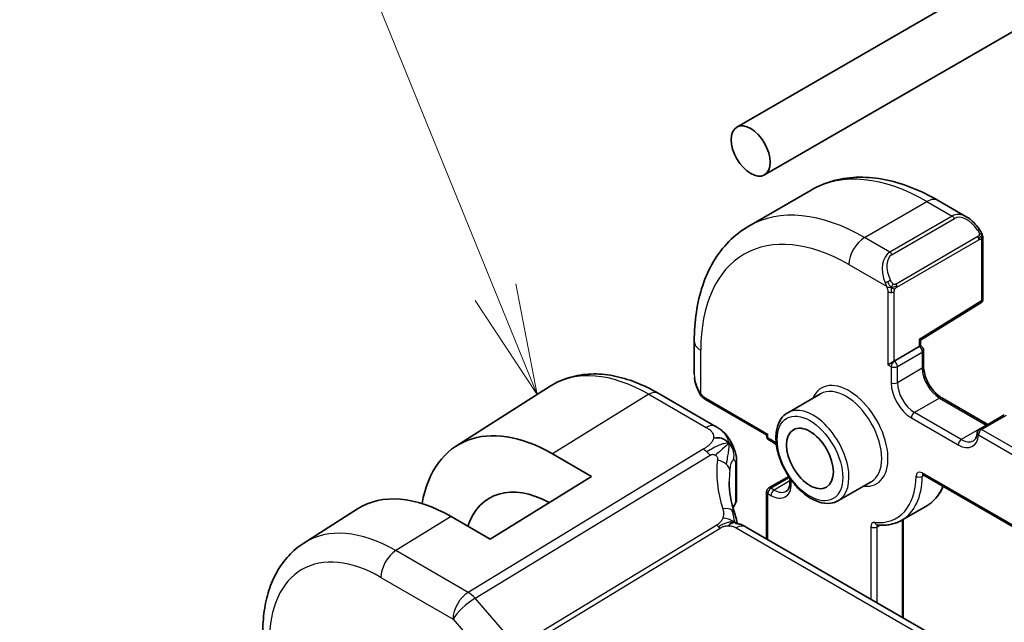
# Model space of a CAD drawing. Units: millimetres. Extents: x 29 to 4566, y 16 to 718.
# Drawn here: x 415 to 460, y 312 to 340 of the extents above; entities that cross this region are included whole.
import ezdxf

# ---------------------------------------------------------------- set-up
doc = ezdxf.new("R2010")
doc.units = ezdxf.units.MM
doc.header["$LTSCALE"] = 2
for name, color, linetype, lineweight in [('Symbol (TK)', 100, 'Continuous', 18), ('Visible (ISO)', 7, 'Continuous', 35), ('Visible Narrow (ISO)', 7, 'Continuous', 25)]:
    doc.layers.add(name, color=color, linetype=linetype, lineweight=lineweight)
doc.styles.add('Note Text (TK2)', font='txt')

# ---------------------------------------------------------------- blocks, each defined once
blk = doc.blocks.new('バルーン1')
at = {"layer": 'Symbol (TK)', "color": 100}
for p, q in [((218.374, 163.588), (211.722, 179.932)), ((219.316, 161.273), (218.837, 163.777)), ((218.374, 163.588), (219.316, 161.273)), ((217.911, 163.4), (219.316, 161.273))]:
    blk.add_line(p, q, dxfattribs=at)
at = {"layer": 'Symbol (TK)'}
blk.add_circle((210.594, 182.704), 3, dxfattribs=at)
at = {"layer": 'Symbol (TK)', "color": 7, "insert": (210.594, 182.68), "char_height": 2, "attachment_point": 5, "style": 'Note Text (TK2)'}
blk.add_mtext('1', dxfattribs=at)

msp = doc.modelspace()

# ---------------------------------------------------------------- linework, layer by layer
at = {"layer": 'Visible (ISO)'}
for p, q in [((447.6882, 334.6569), (578.5029, 410.1828)), ((448.9382, 332.4918), (579.7529, 408.0177)), ((448.2251, 330.1752), (451.0535, 331.8082)), ((456.8035, 331.3377), (458.1127, 330.5818)), ((458.8369, 329.5699), (458.8369, 326.865)), ((456.0085, 325.0064), (458.742, 326.6949)), ((445.7575, 324.9603), (445.7575, 323.4486)), ((456.0085, 324.7492), (456.0085, 325.0064)), ((454.8186, 324.0621), (455.9499, 324.7153)), ((456.0085, 324.7492), (455.9499, 324.7153)), ((456.0085, 324.7492), (456.0499, 324.7252)), ((456.1499, 324.552), (456.1499, 323.8172)), ((454.8186, 324.0621), (454.5357, 323.8988)), ((434.9764, 320.2201), (439.2304, 322.9249)), ((444.117, 322.6089), (446.7206, 321.1056)), ((446.2717, 322.3154), (449.0324, 320.7215)), ((451.4765, 322.5839), (449.9916, 321.7266)), ((456.9692, 322.3982), (459.0585, 321.192)), ((459.807, 321.6241), (458.6756, 320.9709)), ((449.091, 320.7553), (449.0324, 320.7215)), ((449.0324, 320.7215), (449.0324, 320.6737)), ((449.1324, 320.5005), (449.2738, 320.4188)), ((439.3329, 319.8617), (441.1007, 318.8411)), ((447.676, 319.391), (447.676, 317.8218)), ((441.1007, 318.8411), (436.5045, 316.0021)), ((450.0362, 318.8376), (449.1324, 318.3157)), ((450.0931, 318.7537), (450.0931, 318.5916)), ((453.7765, 318.6002), (452.2916, 317.7428)), ((456.132, 318.9087), (541.4106, 269.6731)), ((449.0324, 318.1425), (449.0324, 316.0112)), ((428.0602, 315.8225), (430.4965, 317.3716)), ((456.2907, 317.5114), (455.1594, 316.8582)), ((436.5045, 316.0021), (434.7367, 317.0228)), ((455.2307, 316.8994), (455.2307, 312.4326)), ((527.8324, 270.516), (448.0828, 316.5594))]:
    msp.add_line(p, q, dxfattribs=at)
for centre, start, end in [((458.6369, 326.865), 301.70252, 0), ((455.9499, 324.552), 0, 60), ((458.7756, 320.7977), 120, 176.02455), ((449.2324, 320.6737), 180, 240), ((449.2324, 318.1425), 120, 180)]:
    msp.add_arc(centre, 0.2, start, end, dxfattribs=at)
for centre, major_axis in [((448.3132, 333.5743), (0.625, -1.0825)), ((451.0002, 319.6531), (-0.75, 1.299))]:
    msp.add_ellipse(centre, major_axis=major_axis, ratio=0.5773503, dxfattribs=at)
for centre, major_axis, ratio, start_param, end_param in [((458.0127, 329.4848), (-0.5156, 1.1685), 0.6370667, 5.570836, 5.5709275), ((455.8085, 325.118), (0.2, -0.1115), 0.0151109, 5.5062144, 6.274758), ((439.3329, 312.917), (-4.2528, 7.366), 0.5773503, 5.4977871, 6.883302), ((446.876, 319.391), (0.8, 0), 0.5773503, 0, 0.0000602), ((439.3329, 312.917), (-2.8548, 4.9446), 0.5773503, 5.5337438, 6.7518026), ((434.7367, 310.2633), (-4.1393, 7.1695), 0.5773503, 5.4977871, 6.3078805), ((447.6828, 315.8666), (0.4, 0.6928), 0.5773503, 0, 0.000084)]:
    msp.add_ellipse(centre, major_axis=major_axis, ratio=ratio, start_param=start_param, end_param=end_param, dxfattribs=at)
for points, knots in [([(451.0535, 331.8082), (451.3807, 331.9971), (451.7338, 332.141), (452.4702, 332.3336), (452.8533, 332.3826), (453.6323, 332.3912), (454.0284, 332.351), (454.8233, 332.1903), (455.2223, 332.0698), (456.0169, 331.7564), (456.4125, 331.5634), (456.8035, 331.3377)], [3.92699082, 3.92699082, 3.92699082, 3.92699082, 4.08407045, 4.08407045, 4.24115008, 4.24115008, 4.39822972, 4.39822972, 4.55530935, 4.55530935, 4.71238898, 4.71238898, 4.71238898, 4.71238898]), ([(458.1087, 330.5833), (458.2241, 330.5166), (458.3321, 330.4303), (458.5151, 330.248), (458.5938, 330.1529), (458.6632, 330.0518)], [0, 0, 0, 0, 0.041713338, 0.041713338, 0.078536442, 0.078536442, 0.078536442, 0.078536442]), ([(448.2251, 330.1752), (447.8978, 329.9863), (447.5967, 329.7525), (447.0617, 329.211), (446.8277, 328.9037), (446.4308, 328.2333), (446.2675, 327.8703), (446.0093, 327.1015), (445.9141, 326.6957), (445.7882, 325.8509), (445.7575, 325.4118), (445.7575, 324.9603)], [2.35619449, 2.35619449, 2.35619449, 2.35619449, 2.51327412, 2.51327412, 2.67035376, 2.67035376, 2.82743339, 2.82743339, 2.98451302, 2.98451302, 3.14159265, 3.14159265, 3.14159265, 3.14159265]), ([(458.6632, 330.0518), (458.6898, 330.0129), (458.7152, 329.973), (458.7496, 329.9108), (458.7608, 329.8895), (458.7815, 329.8464), (458.7904, 329.8238), (458.7983, 329.8012)], [0, 0, 0, 0, 0.014157522, 0.014157522, 0.021326162, 0.021326162, 0.028542779, 0.028542779, 0.028542779, 0.028542779]), ([(458.7983, 329.8012), (458.807, 329.7768), (458.8143, 329.7524), (458.826, 329.7002), (458.8299, 329.6723), (458.8351, 329.6204), (458.8369, 329.5961), (458.8369, 329.5699)], [0.00002319, 0.00002319, 0.00002319, 0.00002319, 0.007881119, 0.007881119, 0.017233973, 0.017233973, 0.025863548, 0.025863548, 0.025863548, 0.025863548]), ([(456.1499, 323.8172), (456.1499, 323.7314), (456.1609, 323.6356), (456.2063, 323.4335), (456.2412, 323.3271), (456.3325, 323.1152), (456.3892, 323.0099), (456.5185, 322.8129), (456.5911, 322.7213), (456.7429, 322.5624), (456.822, 322.4949), (456.923, 322.4261), (456.9462, 322.4115), (456.9692, 322.3982)], [3.1415927, 3.1415927, 3.1415927, 3.1415927, 3.431489, 3.431489, 3.7266733, 3.7266733, 4.0260214, 4.0260214, 4.3260079, 4.3260079, 4.6228932, 4.6228932, 4.712389, 4.712389, 4.712389, 4.712389]), ([(439.2304, 322.9249), (439.502, 323.0976), (439.7976, 323.2316), (440.4183, 323.4159), (440.743, 323.4664), (441.4054, 323.4881), (441.7431, 323.4594), (442.4219, 323.3308), (442.7632, 323.2308), (443.4432, 322.9665), (443.7821, 322.8022), (444.117, 322.6089)], [0.76070294, 0.76070294, 0.76070294, 0.76070294, 0.92272162, 0.92272162, 1.08474029, 1.08474029, 1.24675897, 1.24675897, 1.40877765, 1.40877765, 1.57079633, 1.57079633, 1.57079633, 1.57079633]), ([(445.9413, 322.7068), (445.8616, 322.8734), (445.8038, 323.0527), (445.7717, 323.2597), (445.768, 323.2886), (445.7651, 323.3174)], [0, 0, 0, 0, 0.055472023, 0.055472023, 0.064417223, 0.064417223, 0.064417223, 0.064417223]), ([(446.0906, 322.4647), (446.0804, 322.4765), (446.0704, 322.4888), (446.0494, 322.5165), (446.0388, 322.5327), (446.0033, 322.588), (445.9803, 322.6284), (445.9533, 322.6821), (445.9472, 322.6944), (445.9413, 322.7068)], [0.000023144, 0.000023144, 0.000023144, 0.000023144, 0.004724132, 0.004724132, 0.010529296, 0.010529296, 0.024434228, 0.024434228, 0.02856097, 0.02856097, 0.02856097, 0.02856097]), ([(446.2717, 322.3154), (446.236, 322.336), (446.2054, 322.3578), (446.145, 322.4064), (446.1167, 322.4338), (446.0906, 322.4647)], [0, 0, 0, 0, 0.013583743, 0.013583743, 0.025826831, 0.025826831, 0.025826831, 0.025826831]), ([(449.9916, 321.7266), (449.868, 321.6552), (449.7623, 321.5541), (449.5918, 321.3013), (449.5305, 321.1468), (449.4554, 320.7911), (449.4471, 320.5864), (449.4877, 320.1541), (449.5379, 319.9262), (449.6901, 319.4735), (449.7918, 319.2488), (450.0361, 318.8236), (450.1784, 318.6231), (450.4913, 318.2645), (450.6618, 318.1066), (451.0173, 317.8496), (451.2024, 317.7508), (451.569, 317.6292), (451.7513, 317.6049), (452.0551, 317.6387), (452.1802, 317.6785), (452.2916, 317.7428)], [2.3561945, 2.3561945, 2.3561945, 2.3561945, 2.6308405, 2.6308405, 2.9276494, 2.9276494, 3.2557454, 3.2557454, 3.5905784, 3.5905784, 3.9231696, 3.9231696, 4.2545816, 4.2545816, 4.5871148, 4.5871148, 4.9219143, 4.9219143, 5.2502698, 5.2502698, 5.4977871, 5.4977871, 5.4977871, 5.4977871]), ([(446.7206, 321.1056), (446.8361, 321.039), (446.9643, 320.9634), (447.1648, 320.7744), (447.25, 320.6698), (447.3563, 320.5128), (447.3863, 320.4643), (447.4143, 320.4143)], [0.00000464, 0.00000464, 0.00000464, 0.00000464, 0.04740448, 0.04740448, 0.08799474, 0.08799474, 0.10541821, 0.10541821, 0.10541821, 0.10541821]), ([(447.4143, 320.4143), (447.4367, 320.3744), (447.4577, 320.3335), (447.4855, 320.2753), (447.4933, 320.2583), (447.5101, 320.2213), (447.5192, 320.201), (447.5372, 320.1594), (447.546, 320.1385), (447.5645, 320.0921), (447.5741, 320.0663), (447.5834, 320.0402)], [0, 0, 0, 0, 0.013754829, 0.013754829, 0.019351181, 0.019351181, 0.026075244, 0.026075244, 0.032951817, 0.032951817, 0.041514993, 0.041514993, 0.041514993, 0.041514993]), ([(458.5761, 320.8116), (458.5734, 320.7724), (458.5682, 320.7358), (458.5538, 320.6691), (458.5445, 320.639), (458.523, 320.5855), (458.5108, 320.5622), (458.4845, 320.5221), (458.4705, 320.5053), (458.4411, 320.477), (458.4257, 320.4654), (458.4091, 320.4559)], [0.07699914, 0.07699914, 0.07699914, 0.07699914, 0.21867895, 0.21867895, 0.36035875, 0.36035875, 0.50203855, 0.50203855, 0.64371836, 0.64371836, 0.78539816, 0.78539816, 0.78539816, 0.78539816]), ([(447.5851, 320.0355), (447.5936, 320.0113), (447.6014, 319.9878), (447.6199, 319.9274), (447.6298, 319.8909), (447.6628, 319.747), (447.6733, 319.6315), (447.6761, 319.4796), (447.676, 319.4351), (447.676, 319.391)], [0, 0, 0, 0, 0.007927327, 0.007927327, 0.020770723, 0.020770723, 0.05825931, 0.05825931, 0.074459771, 0.074459771, 0.074459771, 0.074459771]), ([(450.0931, 318.5916), (450.0931, 318.5451), (450.0899, 318.5015), (450.078, 318.4216), (450.0693, 318.3854), (450.0477, 318.3212), (450.0349, 318.2933), (450.0067, 318.2457), (449.9914, 318.226), (449.9591, 318.1933), (449.9422, 318.1803), (449.9238, 318.1697)], [6.28318531, 6.28318531, 6.28318531, 6.28318531, 6.44026494, 6.44026494, 6.59734457, 6.59734457, 6.75442421, 6.75442421, 6.91150384, 6.91150384, 7.06858347, 7.06858347, 7.06858347, 7.06858347]), ([(456.104, 318.9205), (456.1042, 318.9205), (456.1044, 318.9205), (456.1065, 318.9201), (456.1097, 318.9193), (456.119, 318.9156), (456.1251, 318.9128), (456.132, 318.9087)], [4.33190047, 4.33190047, 4.33190047, 4.33190047, 4.39822972, 4.39822972, 4.55530935, 4.55530935, 4.71238898, 4.71238898, 4.71238898, 4.71238898]), ([(457.0422, 318.3833), (457.0026, 318.2933), (456.9582, 318.2076), (456.8296, 317.9966), (456.7378, 317.8787), (456.5307, 317.6721), (456.4156, 317.5835), (456.2907, 317.5114)], [0.38470384, 0.38470384, 0.38470384, 0.38470384, 0.47975018, 0.47975018, 0.63257417, 0.63257417, 0.78539816, 0.78539816, 0.78539816, 0.78539816]), ([(447.6751, 317.799), (447.6724, 317.752), (447.6616, 317.7047), (447.635, 317.6397), (447.625, 317.6195), (447.6136, 317.6001)], [0.002875464, 0.002875464, 0.002875464, 0.002875464, 0.020247158, 0.020247158, 0.028305197, 0.028305197, 0.028305197, 0.028305197]), ([(447.5774, 317.1979), (447.5874, 317.1675), (447.599, 317.1335), (447.621, 317.064), (447.6315, 317.0284), (447.6567, 316.9339), (447.6707, 316.8742), (447.6909, 316.7773), (447.6979, 316.7399), (447.7047, 316.7026)], [0, 0, 0, 0, 0.011497172, 0.011497172, 0.02258297, 0.02258297, 0.040908379, 0.040908379, 0.052308893, 0.052308893, 0.052308893, 0.052308893]), ([(454.0542, 316.6407), (454.1347, 316.6328), (454.2143, 316.6292), (454.3712, 316.631), (454.4485, 316.6364), (454.6004, 316.6562), (454.6748, 316.6706), (454.8202, 316.7087), (454.8912, 316.7323), (455.0287, 316.7886), (455.0953, 316.8212), (455.1594, 316.8582)], [5.1054077, 5.1054077, 5.1054077, 5.1054077, 5.18388359, 5.18388359, 5.26235948, 5.26235948, 5.34083537, 5.34083537, 5.41931126, 5.41931126, 5.49778714, 5.49778714, 5.49778714, 5.49778714]), ([(447.484, 316.733), (447.4705, 316.7295), (447.4155, 316.7119), (447.3468, 316.6702), (447.2988, 316.6076)], [0.5470411, 0.5470411, 0.5470411, 0.5470411, 0.66666667, 1, 1, 1, 1]), ([(447.6433, 316.7157), (447.6433, 316.7157), (447.6435, 316.7156), (447.645, 316.7152), (447.6476, 316.7145), (447.6562, 316.7126), (447.6598, 316.7118), (447.6701, 316.7096), (447.6774, 316.7081), (447.6943, 316.7047), (447.7041, 316.7027), (447.7273, 316.6979), (447.7409, 316.695), (447.7804, 316.686), (447.8067, 316.6792), (447.8611, 316.6631), (447.8893, 316.6537), (447.9575, 316.6266), (447.9976, 316.6066), (448.0343, 316.5867)], [0.010742639, 0.010742639, 0.010742639, 0.010742639, 0.012550165, 0.012550165, 0.017118534, 0.017118534, 0.019368353, 0.019368353, 0.022443434, 0.022443434, 0.025862517, 0.025862517, 0.030173442, 0.030173442, 0.038359653, 0.038359653, 0.047261459, 0.047261459, 0.060393406, 0.060393406, 0.060393406, 0.060393406]), ([(428.0602, 315.8225), (427.8092, 315.6629), (427.5796, 315.4701), (427.1738, 315.0319), (426.9975, 314.7868), (426.7, 314.2588), (426.5785, 313.976), (426.387, 313.3823), (426.3169, 313.0714), (426.2244, 312.4283), (426.202, 312.096), (426.202, 311.7558)], [5.52248237, 5.52248237, 5.52248237, 5.52248237, 5.67462295, 5.67462295, 5.82676354, 5.82676354, 5.97890413, 5.97890413, 6.13104472, 6.13104472, 6.28318531, 6.28318531, 6.28318531, 6.28318531])]:
    msp.add_open_spline(points, degree=3, knots=knots, dxfattribs=at)
for points in [[(447.3268, 320.339), (447.2871, 320.3852), (447.1985, 320.4658), (447.0172, 320.5801), (446.7743, 320.5988), (446.6243, 320.5763)], [(449.2738, 320.4188), (449.341, 320.3801), (449.4106, 320.3295), (449.4791, 320.2688)], [(447.3268, 320.339), (447.3055, 320.3201), (447.2815, 320.2988), (447.2509, 320.2717)], [(447.5834, 320.0402), (447.584, 320.0386), (447.5845, 320.0371), (447.5851, 320.0355)], [(447.3414, 318.5955), (447.3415, 318.1485), (447.421, 317.6764), (447.5728, 317.2103)], [(447.6136, 317.6001), (447.5761, 317.5363), (447.5426, 317.4719), (447.5131, 317.4071)], [(447.6105, 316.7487), (447.6259, 316.7372), (447.641, 316.7253), (447.6562, 316.7126)], [(448.0343, 316.5867), (448.051, 316.5776), (448.0672, 316.5684), (448.0828, 316.5594)]]:
    msp.add_open_spline(points, degree=3, dxfattribs=at)
at = {"layer": 'Visible Narrow (ISO)'}
for p, q in [((453.4751, 329.6551), (456.3035, 331.2881)), ((456.3035, 331.2881), (457.447, 330.6279)), ((457.447, 330.6279), (454.6186, 328.9949)), ((454.7186, 328.8894), (457.547, 330.5224)), ((454.6186, 328.9949), (453.4751, 329.6551)), ((458.6137, 329.6966), (454.9003, 327.5526)), ((454.9418, 327.4133), (458.6552, 329.5572)), ((458.7784, 329.4883), (458.7784, 326.7834)), ((452.768, 328.4304), (454.4692, 327.4482)), ((454.5357, 327.2021), (454.5357, 323.8988)), ((454.8186, 324.0621), (454.8186, 327.2021)), ((458.7784, 326.7834), (455.9499, 325.0363)), ((455.9499, 325.0363), (455.9499, 324.7153)), ((446.0504, 322.5876), (446.0504, 324.552)), ((454.96, 323.8172), (456.0914, 324.4704)), ((456.0914, 324.4704), (456.0914, 323.7355)), ((454.5357, 323.8988), (454.6771, 323.8172)), ((454.6771, 323.8172), (454.6771, 323.0823)), ((454.96, 323.0823), (454.96, 323.8172)), ((456.0914, 323.7355), (454.96, 323.0823)), ((443.6972, 322.5574), (439.3329, 319.8617)), ((443.6972, 322.5574), (446.3009, 321.0542)), ((446.2303, 322.4069), (449.091, 320.7553)), ((456.8692, 322.3883), (455.7378, 321.7351)), ((456.8692, 322.3883), (458.9905, 321.1636)), ((457.8591, 320.5104), (455.7378, 321.7351)), ((455.5964, 321.4902), (457.7177, 320.2654)), ((458.7756, 320.961), (459.907, 321.6142)), ((458.9905, 321.1636), (457.8591, 320.5104)), ((538.967, 274.6625), (458.7756, 320.961)), ((449.091, 320.592), (449.091, 320.7553)), ((449.2324, 320.5104), (449.091, 320.592)), ((458.6342, 320.7161), (538.8256, 274.4176)), ((446.1602, 320.0676), (435.5066, 313.5913)), ((435.8226, 313.3227), (446.4763, 319.799)), ((447.6298, 319.2363), (447.6298, 317.6624)), ((449.2324, 318.3058), (450.0689, 318.7888)), ((450.0931, 318.6394), (449.3738, 318.2242)), ((450.1517, 318.51), (450.1517, 318.672)), ((541.3692, 269.7647), (456.0906, 319.0003)), ((456.1705, 318.8865), (456.0906, 318.8404)), ((449.3738, 318.2242), (449.2324, 318.3058)), ((449.091, 318.0609), (449.2324, 317.9792)), ((449.091, 315.9773), (449.091, 318.0609)), ((434.7367, 317.0228), (432.2372, 315.4789)), ((455.1721, 316.8656), (455.1721, 312.4664)), ((446.7774, 316.6376), (438.4331, 311.565)), ((438.5911, 311.4307), (446.9355, 316.5033)), ((447.6631, 316.508), (527.4127, 270.4645)), ((453.7579, 316.5572), (453.7579, 313.2829)), ((454.0407, 316.5572), (454.1708, 316.6323)), ((454.0407, 313.1196), (454.0407, 316.5572)), ((435.5066, 313.5913), (432.2372, 315.4789)), ((431.5547, 314.2689), (434.8242, 312.3813)), ((437.2437, 311.6817), (435.8226, 313.3227)), ((434.8242, 312.3813), (436.5573, 310.38))]:
    msp.add_line(p, q, dxfattribs=at)
for centre, major_axis, ratio, start_param, end_param in [((456.3035, 322.7149), (-5.25, 9.0933), 0.5773503, 5.4977871, 6.2831853), ((456.3035, 330.4716), (0.5, 0.866), 0.5773503, 0, 0.7853982), ((453.4751, 321.0819), (-5.25, 9.0933), 0.5773503, 5.4977871, 6.2831853), ((458.0127, 329.4848), (-0.5156, 1.1685), 0.6370667, 5.5709275, 6.3521883), ((458.1127, 329.5426), (-0.5657, 0.9798), 0.5773503, 4.8456515, 6.2831853), ((452.768, 320.6737), (-4.75, 8.2272), 0.5773503, 5.4977871, 7.0685835), ((457.447, 330.4646), (-0.1, 0.1732), 0.5773503, 4.712389, 5.4977871), ((458.4982, 329.9387), (0.165, 0.1131), 0.0544843, 5.3257618, 6.0641145), ((458.4982, 329.9387), (0.165, 0.1131), 0.0544843, 6.0641145, 6.2816029), ((453.4751, 328.8386), (-0.5, -0.866), 0.5773503, 3.9269908, 5.4977871), ((458.5137, 329.6388), (-0.1, 0.1732), 0.5773503, 4.3196899, 4.712389), ((458.5137, 329.6388), (-0.1, 0.1732), 0.5773503, 3.9269908, 4.3196899), ((458.6369, 329.5699), (0.2, 0), 0.5773503, 5.4977871, 6.2831853), ((455.1842, 327.8518), (-0.5156, 1.1685), 0.6370667, 0.069003, 1.5065368), ((455.2842, 327.9096), (-0.5657, 0.9798), 0.5773503, 0, 1.4375338), ((454.6186, 328.8316), (-0.1, 0.1732), 0.5773503, 4.712389, 5.4977871), ((454.5484, 327.6583), (0.1804, 0.0863), 0.0544843, 1.6957762, 2.4341289), ((454.5484, 327.6583), (0.1804, 0.0863), 0.0544843, 0.9574235, 1.6957762), ((454.8003, 327.4949), (0.1, -0.1732), 0.5773503, 1.1780972, 1.5707963), ((454.6771, 327.2837), (-0.2, 0), 0.5773503, 0.7853982, 1.5707963), ((454.6771, 327.2837), (-0.2, 0), 0.5773503, 1.5707963, 2.3561945), ((454.8003, 327.4949), (0.1, -0.1732), 0.5773503, 0.7853982, 1.1780972), ((458.6369, 326.865), (0.1051, -0.1702), 0.5568493, 0, 0.7685436), ((458.6369, 326.865), (0.2, 0), 0.5773503, 5.4977871, 6.2831853), ((446.7575, 324.9603), (-1, 0), 0.5773503, 0, 0.7853982), ((455.9499, 324.552), (0.1, 0.1732), 0.5773503, 0, 0.7853982), ((455.9499, 324.552), (0.1, -0.1732), 0.5773503, 0.7853982, 2.3561945), ((455.9499, 324.552), (0.2, 0), 0.5773503, 5.4977871, 6.2831853), ((454.8186, 323.8988), (-0.1, -0.1732), 0.5773503, 3.9269908, 5.4977871), ((454.8186, 323.8988), (-0.1, 0.1732), 0.5773503, 3.9269908, 5.4977871), ((443.6972, 315.4367), (-4.3605, 7.5527), 0.5773503, 5.4977871, 6.3078805), ((454.8186, 323.8988), (-0.2, 0), 0.5773503, 0.7853982, 2.3561945), ((455.9499, 323.8172), (0.2, 0), 0.5773503, 5.4977871, 6.2831853), ((456.8692, 323.2865), (0.55, -0.9526), 0.5773503, 3.9269908, 5.4977871), ((446.7575, 322.9867), (-0.7542, 1.0308), 0.6370667, 0.7163979, 1.3685308), ((452.768, 320.6737), (1.25, -2.1651), 0.5773503, 5.8804695, 9.8274938), ((454.8186, 323.164), (-0.2, 0), 0.5773503, 0.7853982, 2.3561945), ((455.5964, 322.5516), (0.65, -1.1258), 0.5773503, 3.9269908, 5.4977871), ((455.7378, 322.6333), (-0.55, 0.9526), 0.5773503, 0.7853982, 2.3561945), ((443.717, 321.916), (0.4, 0.6928), 0.5773503, 0, 0.8203047), ((446.1217, 322.7932), (-0.1804, -0.0863), 0.0544843, 5.7639035, 6.2830918), ((452.6265, 320.592), (-1.15, 1.9919), 0.5773503, 3.1415927, 6.2831853), ((446.3717, 322.4886), (-0.1, -0.1732), 0.5773503, 5.4977871, 6.2831853), ((456.8692, 322.225), (0.1, 0.1732), 0.5773503, 0, 0.7853982), ((451.1416, 319.7347), (1.15, -1.9919), 0.5773503, 0, 3.1415927), ((455.7378, 321.5718), (-0.1, -0.1732), 0.5773503, 3.9269908, 5.4977871), ((446.3206, 320.4128), (0.4, 0.6928), 0.5773503, 0.0174533, 0.8203047), ((446.3206, 320.4128), (0.4, 0.6928), 0.5773503, 0.0000848, 0.0174533), ((458.7756, 320.7977), (0.1, 0.1732), 0.5773503, 0.7853982, 2.3561945), ((458.7756, 320.7977), (-0.1, 0.1732), 0.5773503, 5.4977871, 6.2831853), ((458.9905, 321.0003), (0.1, 0.1732), 0.5773503, 0.418579, 0.7853982), ((458.9905, 322.0617), (0.55, -0.9526), 0.5773503, 5.4977871, 5.5099573), ((449.2324, 320.6737), (-0.2, 0), 0.5773503, 0, 0.7853982), ((449.2324, 320.6737), (-0.1, -0.1732), 0.5773503, 5.4977871, 6.2831853), ((449.2324, 319.4489), (-0.65, 1.1258), 0.5773503, 5.2353858, 5.4977871), ((449.3738, 320.592), (-0.1, -0.1732), 0.5773503, 5.4977871, 6.2831853), ((457.7177, 321.3269), (0.65, -1.1258), 0.5773503, 5.4977871, 6.9915843), ((457.8591, 320.3471), (-0.1, -0.1732), 0.5773503, 3.9269908, 5.4977871), ((457.8591, 321.4085), (0.55, -0.9526), 0.5773503, 5.4977871, 6.2831853), ((458.7756, 320.7977), (-0.1995, 0.0139), 0.6200512, 0, 0.826979), ((446.1849, 319.2659), (-0.5195, 0.8545), 0.552074, 5.2531912, 5.4848712), ((446.1849, 319.2659), (-0.5195, 0.8545), 0.552074, 5.0215112, 5.2531912), ((452.5743, 317.476), (-5.0416, 3.8897), 0.7371998, 0.4054999, 0.8269924), ((446.5773, 319.1576), (-0.7933, 0.1036), 0.5805805, 3.8721122, 4.4906822), ((446.5773, 319.1576), (0.7933, -0.1036), 0.5805805, 0.1119496, 0.7305196), ((452.3412, 317.0495), (-4.1043, 3.9467), 0.7235611, 0.4962593, 0.6073752), ((446.876, 319.391), (0.8, 0), 0.5773503, 5.9417368, 6.2831853), ((456.0906, 318.6737), (-0.2, 0.3464), 0.5773503, 5.4977871, 7.0473053), ((450.2931, 318.5916), (-0.2, 0), 0.5773503, 0, 0.7853982), ((452.768, 320.6737), (2.15, -3.7239), 0.5773503, 5.8908059, 7.0473053), ((452.9094, 320.7553), (2.25, -3.8971), 0.5773503, 0, 0.76412), ((455.9492, 318.9256), (-0.2, 0.0037), 0.5895036, 0.7962661, 2.3670624), ((456.232, 319.0819), (-0.1, -0.1732), 0.5773503, 5.4977871, 6.2831853), ((456.232, 318.7553), (-0.1, 0.1732), 0.5773503, 0.1679057, 0.76412), ((449.2324, 318.1425), (-0.2, 0), 0.5773503, 0, 0.7853982), ((449.2324, 318.1425), (0.1, 0.1732), 0.5773503, 0.7853982, 2.3561945), ((449.2324, 318.1425), (-0.1, 0.1732), 0.5773503, 5.4977871, 6.2831853), ((449.2324, 319.0407), (0.65, -1.1258), 0.5773503, 5.4977871, 7.0685835), ((449.3738, 318.0609), (-0.1, -0.1732), 0.5773503, 3.9269908, 5.4977871), ((449.3738, 319.1223), (0.55, -0.9526), 0.5773503, 5.4977871, 6.2831853), ((454.0407, 321.4085), (2.25, -3.8971), 0.5773503, 0, 0.4259659), ((446.876, 317.8097), (0.7999, 0.0186), 0.5922628, 5.9279406, 6.2693891), ((446.8174, 316.9481), (0.76, 0.2499), 0.4634952, 0.4133538, 1.1115148), ((446.8174, 316.9481), (0.76, 0.2499), 0.4634952, 6.2831261, 6.6965391), ((452.3412, 316.7594), (4.999, 0.1632), 0.5979089, 2.7806266, 2.8629205), ((447.4414, 317.7011), (0.1724, -0.1013), 0.7507804, 0.0013526, 0.4267397), ((432.2372, 308.8202), (-4.0776, 7.0625), 0.5773503, 5.4977871, 6.3078805), ((446.9231, 316.9041), (-0.2597, 0.4272), 0.552074, 1.8799186, 2.1115986), ((446.9231, 316.9041), (-0.2597, 0.4272), 0.552074, 2.1115986, 2.3432786), ((447.6828, 315.8666), (0.4, 0.6928), 0.5773503, 0.0174533, 0.8203047), ((447.6828, 315.8666), (0.4, 0.6928), 0.5773503, 0.000084, 0.0174533), ((454.0407, 316.3939), (-0.2, 0.3464), 0.5773503, 5.8908059, 7.0685835), ((453.8993, 316.6388), (-0.2, 0), 0.5773503, 0.7853982, 2.3561945), ((454.0738, 316.8398), (-0.0196, -0.199), 0.7544443, 5.2081247, 6.2831853), ((454.1822, 316.4755), (-0.1, 0.1732), 0.5773503, 0.1363763, 0.7853982), ((432.2619, 314.6771), (-0.5, -0.866), 0.5773503, 3.9618974, 5.4977871), ((431.5547, 308.4262), (-3.5779, 6.1971), 0.5773503, 5.4977871, 7.0685835), ((435.5313, 312.7895), (-0.5, -0.866), 0.5773503, 3.9618974, 5.4977871), ((435.5313, 312.7895), (0.7559, 0.6547), 0.2581989, 0.9651806, 2.5010703), ((435.5313, 312.7895), (-0.5195, 0.8545), 0.552074, 5.0215112, 5.4848712)]:
    msp.add_ellipse(centre, major_axis=major_axis, ratio=ratio, start_param=start_param, end_param=end_param, dxfattribs=at)
msp.add_ellipse((451.0002, 319.6531), major_axis=(-1.05, 1.8187), ratio=0.5773503, dxfattribs=at)
for points, knots in [([(458.5982, 329.9965), (458.6027, 329.9899), (458.6072, 329.9832), (458.6118, 329.9761), (458.6164, 329.969), (458.621, 329.9615), (458.6256, 329.9535), (458.6302, 329.9454), (458.6348, 329.9369), (458.6391, 329.928), (458.6435, 329.9191), (458.6477, 329.9099), (458.6515, 329.9006), (458.6554, 329.8913), (458.6588, 329.8819), (458.6618, 329.8726), (458.6648, 329.8633), (458.6673, 329.8542), (458.6693, 329.8452), (458.6713, 329.8362), (458.6727, 329.8273), (458.6737, 329.8186)], [0, 0, 0, 0, 0.071275, 0.071275, 0.071275, 0.14246065, 0.14246065, 0.14246065, 0.21364074, 0.21364074, 0.21364074, 0.28489899, 0.28489899, 0.28489899, 0.35632005, 0.35632005, 0.35632005, 0.42799051, 0.42799051, 0.42799051, 0.5, 0.5, 0.5, 0.5]), ([(458.6737, 329.8186), (458.6746, 329.81), (458.675, 329.8014), (458.6748, 329.7931), (458.6746, 329.7849), (458.6738, 329.7769), (458.6724, 329.7694), (458.6711, 329.762), (458.6691, 329.755), (458.6666, 329.7487), (458.664, 329.7423), (458.6609, 329.7366), (458.6574, 329.7316), (458.6541, 329.727), (458.6505, 329.7229), (458.6465, 329.7191), (458.6417, 329.7146), (458.636, 329.7103), (458.6302, 329.7065), (458.6248, 329.703), (458.6194, 329.6998), (458.6137, 329.6966)], [0.5, 0.5, 0.5, 0.5, 0.57172447, 0.57172447, 0.57172447, 0.6426242, 0.6426242, 0.6426242, 0.71336021, 0.71336021, 0.71336021, 0.78457822, 0.78457822, 0.78457822, 0.85049403, 0.85049403, 0.85049403, 0.92879556, 0.92879556, 0.92879556, 1, 1, 1, 1]), ([(458.798, 329.7691), (458.8015, 329.7804), (458.8021, 329.7905), (458.7983, 329.8012), (458.7983, 329.8012)], [0, 0, 0, 0, 0.33333333, 0.33585864, 0.33585864, 0.33585864, 0.33585864]), ([(458.6552, 329.5572), (458.6592, 329.5595), (458.6634, 329.5619), (458.6677, 329.5642), (458.6719, 329.5665), (458.6763, 329.5686), (458.6808, 329.5706), (458.6852, 329.5725), (458.6898, 329.5742), (458.6945, 329.5756), (458.6991, 329.577), (458.7038, 329.5781), (458.7083, 329.5787), (458.713, 329.5794), (458.7175, 329.5796), (458.7218, 329.5794), (458.7262, 329.5792), (458.7303, 329.5786), (458.7343, 329.5775), (458.7383, 329.5763), (458.7421, 329.5748), (458.7456, 329.5728)], [0, 0, 0, 0, 0.07187067, 0.07187067, 0.07187067, 0.14250295, 0.14250295, 0.14250295, 0.21256871, 0.21256871, 0.21256871, 0.28268769, 0.28268769, 0.28268769, 0.35348445, 0.35348445, 0.35348445, 0.42564648, 0.42564648, 0.42564648, 0.5, 0.5, 0.5, 0.5]), ([(458.7456, 329.5728), (458.7498, 329.5704), (458.7536, 329.5675), (458.7571, 329.564), (458.7606, 329.5606), (458.7637, 329.5566), (458.7663, 329.5523), (458.7689, 329.5479), (458.7711, 329.5431), (458.7728, 329.5381), (458.7745, 329.533), (458.7757, 329.5277), (458.7765, 329.5222), (458.7767, 329.521), (458.7769, 329.5197), (458.777, 329.5185), (458.7776, 329.5141), (458.7779, 329.5097), (458.7781, 329.5052), (458.7784, 329.4995), (458.7784, 329.4938), (458.7784, 329.4883)], [0.5, 0.5, 0.5, 0.5, 0.58502424, 0.58502424, 0.58502424, 0.66947181, 0.66947181, 0.66947181, 0.75324782, 0.75324782, 0.75324782, 0.83626522, 0.83626522, 0.83626522, 0.85443497, 0.85443497, 0.85443497, 0.91835525, 0.91835525, 0.91835525, 1, 1, 1, 1]), ([(454.4082, 327.5991), (454.4102, 327.5942), (454.4163, 327.5782), (454.4241, 327.5584), (454.4291, 327.5458), (454.4348, 327.5318), (454.4404, 327.518), (454.4462, 327.5036), (454.4519, 327.4895), (454.4568, 327.4778), (454.4629, 327.4632), (454.4676, 327.4521), (454.4692, 327.4482)], [0, 0, 0, 0, 0.3215828, 0.3215828, 0.3215828, 0.5255123, 0.5255123, 0.5255123, 0.7373622, 0.7373622, 0.7373622, 1, 1, 1, 1]), ([(454.765, 327.5612), (454.7551, 327.5685), (454.7453, 327.577), (454.7356, 327.5866), (454.7261, 327.596), (454.7168, 327.6064), (454.7078, 327.6178), (454.6993, 327.6285), (454.6913, 327.6396), (454.6842, 327.6507), (454.6768, 327.662), (454.6703, 327.6733), (454.6644, 327.6843), (454.6585, 327.6953), (454.6533, 327.706), (454.6484, 327.7161)], [0.5, 0.5, 0.5, 0.5, 0.60524772, 0.60524772, 0.60524772, 0.707891, 0.707891, 0.707891, 0.80414857, 0.80414857, 0.80414857, 0.90207429, 0.90207429, 0.90207429, 1, 1, 1, 1]), ([(454.9003, 327.5526), (454.8876, 327.5453), (454.8743, 327.5378), (454.86, 327.5342), (454.8459, 327.5307), (454.8308, 327.5311), (454.815, 327.5356), (454.7981, 327.5404), (454.7806, 327.5497), (454.765, 327.5612)], [0, 0, 0, 0, 0.16464555, 0.16464555, 0.16464555, 0.3268563, 0.3268563, 0.3268563, 0.5, 0.5, 0.5, 0.5]), ([(454.4692, 327.4482), (454.4703, 327.4456), (454.4717, 327.4422), (454.4733, 327.4379), (454.4772, 327.4281), (454.4823, 327.4142), (454.4881, 327.398)], [0.00000016, 0.00000016, 0.00000016, 0.00000016, 0.07789573, 0.07789573, 0.07789573, 0.25827312, 0.25827312, 0.25827312, 0.25827312]), ([(454.4881, 327.398), (454.4925, 327.3858), (454.4973, 327.3723), (454.502, 327.3581), (454.5064, 327.3451), (454.5108, 327.3316), (454.5146, 327.3182), (454.5184, 327.3047), (454.5217, 327.2913), (454.5244, 327.2787), (454.5274, 327.2645), (454.5298, 327.2513), (454.5317, 327.2397), (454.5347, 327.2219), (454.5357, 327.2085), (454.5357, 327.2021)], [0.25827312, 0.25827312, 0.25827312, 0.25827312, 0.39314391, 0.39314391, 0.39314391, 0.51690147, 0.51690147, 0.51690147, 0.64201572, 0.64201572, 0.64201572, 0.78266988, 0.78266988, 0.78266988, 1, 1, 1, 1]), ([(454.8186, 327.2021), (454.8186, 327.2086), (454.8186, 327.2153), (454.819, 327.2227), (454.8194, 327.2299), (454.8203, 327.2376), (454.8217, 327.2458), (454.8231, 327.254), (454.8252, 327.2627), (454.8278, 327.2714), (454.8305, 327.2802), (454.8338, 327.2891), (454.8376, 327.2978), (454.8416, 327.3068), (454.8461, 327.3156), (454.851, 327.324)], [0, 0, 0, 0, 0.10026775, 0.10026775, 0.10026775, 0.19847065, 0.19847065, 0.19847065, 0.29651622, 0.29651622, 0.29651622, 0.39628078, 0.39628078, 0.39628078, 0.5, 0.5, 0.5, 0.5]), ([(454.851, 327.324), (454.8594, 327.3382), (454.8693, 327.3519), (454.8797, 327.3639), (454.8899, 327.3755), (454.9006, 327.3855), (454.9113, 327.3936), (454.9126, 327.3946), (454.9138, 327.3955), (454.9151, 327.3964), (454.9243, 327.4031), (454.9333, 327.4084), (454.9418, 327.4133)], [0.5, 0.5, 0.5, 0.5, 0.6699894, 0.6699894, 0.6699894, 0.83656608, 0.83656608, 0.83656608, 0.85622576, 0.85622576, 0.85622576, 1, 1, 1, 1]), ([(446.0504, 322.5876), (446.0495, 322.5888), (446.048, 322.5908), (446.046, 322.5934), (446.0417, 322.5992), (446.0353, 322.608), (446.028, 322.6185), (446.0225, 322.6263), (446.0166, 322.6349), (446.0106, 322.6439), (446.005, 322.6525), (445.9993, 322.6613), (445.994, 322.6699), (445.9882, 322.6793), (445.9828, 322.6884), (445.9781, 322.6963), (445.9704, 322.7094), (445.9648, 322.7194), (445.9628, 322.7231)], [0.00000014, 0.00000014, 0.00000014, 0.00000014, 0.09424462, 0.09424462, 0.09424462, 0.29608497, 0.29608497, 0.29608497, 0.44613462, 0.44613462, 0.44613462, 0.58843853, 0.58843853, 0.58843853, 0.74422937, 0.74422937, 0.74422937, 1, 1, 1, 1]), ([(446.0844, 322.5462), (446.0771, 322.5548), (446.0705, 322.5627), (446.0649, 322.5694), (446.0584, 322.5773), (446.0534, 322.5837), (446.0504, 322.5876)], [0.74172688, 0.74172688, 0.74172688, 0.74172688, 0.86054632, 0.86054632, 0.86054632, 1, 1, 1, 1]), ([(446.0906, 322.4647), (446.0834, 322.4731), (446.0721, 322.4977), (446.0773, 322.5301), (446.0844, 322.5462)], [0.33813174, 0.33813174, 0.33813174, 0.33813174, 0.66666667, 1, 1, 1, 1]), ([(446.2303, 322.4069), (446.2254, 322.4098), (446.2163, 322.4159), (446.2047, 322.4252), (446.1972, 322.4312), (446.1887, 322.4383), (446.1796, 322.4462), (446.1717, 322.4532), (446.1633, 322.4607), (446.1548, 322.4688), (446.1468, 322.4766), (446.1387, 322.4848), (446.1308, 322.4933), (446.1227, 322.502), (446.1149, 322.5108), (446.1074, 322.5194), (446.0992, 322.5288), (446.0915, 322.5378), (446.0844, 322.5462)], [0, 0, 0, 0, 0.19035453, 0.19035453, 0.19035453, 0.31386322, 0.31386322, 0.31386322, 0.42140608, 0.42140608, 0.42140608, 0.52396797, 0.52396797, 0.52396797, 0.62813475, 0.62813475, 0.62813475, 0.74172688, 0.74172688, 0.74172688, 0.74172688]), ([(446.3009, 321.0542), (446.3401, 321.0316), (446.3795, 321.0086), (446.4166, 320.9835), (446.4536, 320.9584), (446.4883, 320.9311), (446.5179, 320.9014), (446.5475, 320.8717), (446.5721, 320.8395), (446.5907, 320.8049), (446.6092, 320.7702), (446.6217, 320.7331), (446.6275, 320.6947), (446.6303, 320.6756), (446.6314, 320.6562), (446.6309, 320.6366), (446.6304, 320.6166), (446.6282, 320.5965), (446.6243, 320.5763)], [0, 0, 0, 0, 0.09995537, 0.09995537, 0.09995537, 0.19991137, 0.19991137, 0.19991137, 0.29986811, 0.29986811, 0.29986811, 0.39982567, 0.39982567, 0.39982567, 0.44945417, 0.44945417, 0.44945417, 0.5, 0.5, 0.5, 0.5]), ([(446.6243, 320.5763), (446.6165, 320.5362), (446.6022, 320.4955), (446.582, 320.4555), (446.5618, 320.4159), (446.5359, 320.377), (446.5053, 320.34), (446.4747, 320.3031), (446.4396, 320.2679), (446.4017, 320.2353), (446.3632, 320.2021), (446.3219, 320.1715), (446.2803, 320.1434), (446.2399, 320.1162), (446.1991, 320.0912), (446.1602, 320.0676)], [0.5, 0.5, 0.5, 0.5, 0.60048058, 0.60048058, 0.60048058, 0.70037695, 0.70037695, 0.70037695, 0.80007555, 0.80007555, 0.80007555, 0.90158123, 0.90158123, 0.90158123, 1, 1, 1, 1]), ([(447.3268, 320.339), (447.3591, 320.3678), (447.3976, 320.4017), (447.414, 320.4148), (447.4143, 320.4143)], [0, 0, 0, 0, 0.33333333, 0.55524163, 0.55524163, 0.55524163, 0.55524163]), ([(447.2509, 320.2717), (447.2349, 320.2576), (447.1652, 320.196), (446.9803, 320.0332), (446.7968, 319.874), (446.7169, 319.8025)], [0.21889999, 0.21889999, 0.21889999, 0.21889999, 0.33333333, 0.66666667, 1, 1, 1, 1]), ([(447.3268, 320.339), (447.3574, 320.3316), (447.4134, 320.3073), (447.4918, 320.2317), (447.5483, 320.1337), (447.579, 320.0526), (447.5834, 320.0402)], [0, 0, 0, 0, 0.2, 0.4, 0.6, 0.63415996, 0.63415996, 0.63415996, 0.63415996]), ([(446.4763, 319.799), (446.4904, 319.8076), (446.5048, 319.8163), (446.5196, 319.8233), (446.5342, 319.8301), (446.5492, 319.8352), (446.565, 319.8381), (446.581, 319.8409), (446.5979, 319.8414), (446.6149, 319.8397), (446.6326, 319.8379), (446.6504, 319.8336), (446.6671, 319.8275), (446.6741, 319.825), (446.681, 319.8221), (446.6876, 319.819), (446.6975, 319.8143), (446.7072, 319.8088), (446.7169, 319.8025)], [0, 0, 0, 0, 0.09823147, 0.09823147, 0.09823147, 0.19450574, 0.19450574, 0.19450574, 0.29171351, 0.29171351, 0.29171351, 0.39305188, 0.39305188, 0.39305188, 0.43579391, 0.43579391, 0.43579391, 0.5, 0.5, 0.5, 0.5]), ([(446.7169, 319.8025), (446.7321, 319.7926), (446.7472, 319.7804), (446.7602, 319.7672), (446.773, 319.7541), (446.7838, 319.74), (446.7923, 319.7252), (446.8007, 319.7104), (446.8068, 319.695), (446.8105, 319.6794), (446.8141, 319.6639), (446.8154, 319.6483), (446.815, 319.6324), (446.8146, 319.6166), (446.8125, 319.6005), (446.8104, 319.5841)], [0.5, 0.5, 0.5, 0.5, 0.60116052, 0.60116052, 0.60116052, 0.70088075, 0.70088075, 0.70088075, 0.80058563, 0.80058563, 0.80058563, 0.90028782, 0.90028782, 0.90028782, 1, 1, 1, 1]), ([(447.3723, 319.1062), (447.378, 319.1521), (447.3845, 319.1981), (447.3922, 319.2427), (447.3998, 319.2873), (447.4087, 319.3304), (447.4186, 319.3697), (447.4285, 319.4091), (447.4395, 319.4446), (447.4515, 319.4753), (447.4634, 319.506), (447.4764, 319.5318), (447.4898, 319.5515), (447.4954, 319.5598), (447.5011, 319.5669), (447.5068, 319.573), (447.5147, 319.5815), (447.5226, 319.5877), (447.5302, 319.5915)], [0, 0, 0, 0, 0.09989871, 0.09989871, 0.09989871, 0.19979473, 0.19979473, 0.19979473, 0.29968883, 0.29968883, 0.29968883, 0.39958181, 0.39958181, 0.39958181, 0.44146797, 0.44146797, 0.44146797, 0.5, 0.5, 0.5, 0.5]), ([(447.5302, 319.5915), (447.5434, 319.5982), (447.5564, 319.5983), (447.5682, 319.5915), (447.5798, 319.5848), (447.5904, 319.5714), (447.599, 319.5514), (447.6077, 319.5316), (447.6144, 319.5053), (447.6192, 319.4738), (447.6237, 319.4441), (447.6265, 319.4097), (447.628, 319.3724), (447.6298, 319.3302), (447.6298, 319.2839), (447.6298, 319.2363)], [0.5, 0.5, 0.5, 0.5, 0.60087111, 0.60087111, 0.60087111, 0.70062831, 0.70062831, 0.70062831, 0.80005351, 0.80005351, 0.80005351, 0.89392962, 0.89392962, 0.89392962, 1, 1, 1, 1]), ([(447.0505, 317.3746), (447.0558, 317.3584), (447.0612, 317.3418), (447.0664, 317.3226), (447.0716, 317.3034), (447.0766, 317.2815), (447.0806, 317.2584), (447.0846, 317.2353), (447.0876, 317.2109), (447.0888, 317.1865), (447.09, 317.1621), (447.0895, 317.1377), (447.0868, 317.1121), (447.0842, 317.0865), (447.0794, 317.0596), (447.0729, 317.0325), (447.0711, 317.0247), (447.0691, 317.0168), (447.0669, 317.009), (447.0616, 316.9896), (447.0554, 316.9705), (447.0485, 316.9519)], [0, 0, 0, 0, 0.08329568, 0.08329568, 0.08329568, 0.16659415, 0.16659415, 0.16659415, 0.24988951, 0.24988951, 0.24988951, 0.33317587, 0.33317587, 0.33317587, 0.41644734, 0.41644734, 0.41644734, 0.44048147, 0.44048147, 0.44048147, 0.5, 0.5, 0.5, 0.5]), ([(447.0485, 316.9519), (447.0389, 316.9259), (447.0279, 316.9014), (447.0151, 316.8779), (447.0023, 316.8544), (446.9877, 316.8319), (446.9721, 316.8105), (446.9564, 316.7891), (446.9396, 316.7688), (446.923, 316.751), (446.9064, 316.7332), (446.8899, 316.718), (446.8728, 316.7038), (446.8557, 316.6897), (446.8378, 316.6767), (446.8217, 316.6657), (446.8194, 316.6642), (446.8171, 316.6626), (446.8149, 316.6612), (446.8013, 316.6521), (446.7892, 316.6447), (446.7774, 316.6376)], [0.5, 0.5, 0.5, 0.5, 0.58360193, 0.58360193, 0.58360193, 0.66720601, 0.66720601, 0.66720601, 0.75067094, 0.75067094, 0.75067094, 0.83385778, 0.83385778, 0.83385778, 0.91663216, 0.91663216, 0.91663216, 0.92838313, 0.92838313, 0.92838313, 1, 1, 1, 1]), ([(446.9355, 316.5033), (446.9497, 316.5119), (446.9642, 316.5207), (446.98, 316.5294), (446.9957, 316.538), (447.0127, 316.5466), (447.0311, 316.5546), (447.0493, 316.5627), (447.0689, 316.5701), (447.0893, 316.5767), (447.1099, 316.5832), (447.1314, 316.5888), (447.1539, 316.5933), (447.1767, 316.5979), (447.2005, 316.6014), (447.2246, 316.6038), (447.2493, 316.6062), (447.2744, 316.6075), (447.2988, 316.6076)], [0, 0, 0, 0, 0.08304771, 0.08304771, 0.08304771, 0.16534143, 0.16534143, 0.16534143, 0.24752333, 0.24752333, 0.24752333, 0.33022682, 0.33022682, 0.33022682, 0.41412685, 0.41412685, 0.41412685, 0.5, 0.5, 0.5, 0.5]), ([(447.2988, 316.6076), (447.325, 316.6077), (447.3515, 316.6066), (447.3779, 316.6039), (447.4001, 316.6016), (447.422, 316.5984), (447.4432, 316.5942), (447.4661, 316.5897), (447.4883, 316.5842), (447.509, 316.578), (447.5297, 316.5718), (447.549, 316.5648), (447.5672, 316.5571), (447.5854, 316.5495), (447.6026, 316.5412), (447.6185, 316.5329), (447.6343, 316.5245), (447.6489, 316.5162), (447.6631, 316.508)], [0.5, 0.5, 0.5, 0.5, 0.59125472, 0.59125472, 0.59125472, 0.66805876, 0.66805876, 0.66805876, 0.75109318, 0.75109318, 0.75109318, 0.83406213, 0.83406213, 0.83406213, 0.91701473, 0.91701473, 0.91701473, 1, 1, 1, 1]), ([(447.6105, 316.7487), (447.5929, 316.7488), (447.5618, 316.7461), (447.5082, 316.7393), (447.484, 316.733)], [0, 0, 0, 0, 0.33333333, 0.5470411, 0.5470411, 0.5470411, 0.5470411]), ([(447.6105, 316.7487), (447.6184, 316.7382), (447.6302, 316.7265), (447.645, 316.7165), (447.6485, 316.7143)], [0, 0, 0, 0, 0.16666667, 0.21544065, 0.21544065, 0.21544065, 0.21544065]), ([(447.6105, 316.7487), (447.6282, 316.7486), (447.6568, 316.7461), (447.6895, 316.7219), (447.6999, 316.7036)], [0, 0, 0, 0, 0.33333333, 0.64109275, 0.64109275, 0.64109275, 0.64109275])]:
    msp.add_open_spline(points, degree=3, knots=knots, dxfattribs=at)
for points in [[(458.798, 329.7691), (458.7964, 329.7642), (458.7921, 329.7541), (458.7813, 329.7369), (458.765, 329.717), (458.7417, 329.6938), (458.7108, 329.6681), (458.6766, 329.6443), (458.6555, 329.6323), (458.6444, 329.6259)], [(458.798, 329.7691), (458.7965, 329.7781), (458.7926, 329.7964), (458.7836, 329.8266), (458.7694, 329.8611), (458.7495, 329.9025), (458.7229, 329.9517), (458.6916, 330.0025), (458.6713, 330.0317), (458.6606, 330.0471)], [(458.798, 329.7691), (458.791, 329.7787), (458.7755, 329.7939), (458.732, 329.8087), (458.6933, 329.8154), (458.6737, 329.8186)], [(458.798, 329.7691), (458.8013, 329.7481), (458.8034, 329.7092), (458.7853, 329.6369), (458.7594, 329.5916), (458.7456, 329.5728)], [(458.798, 329.7691), (458.8014, 329.7643), (458.8078, 329.7536), (458.8162, 329.7331), (458.8238, 329.7057), (458.8303, 329.6678), (458.8353, 329.6191), (458.8369, 329.5864), (458.8369, 329.5699)], [(454.6937, 327.3991), (454.684, 327.4073), (454.6645, 327.4255), (454.632, 327.4618), (454.5943, 327.5133), (454.5522, 327.5857), (454.5317, 327.6331), (454.5213, 327.6573)], [(454.6937, 327.3991), (454.699, 327.4158), (454.7108, 327.4468), (454.7388, 327.5025), (454.758, 327.5426), (454.765, 327.5612)], [(454.6937, 327.3991), (454.6723, 327.3961), (454.6315, 327.3925), (454.5537, 327.3943), (454.5056, 327.3962), (454.4881, 327.398)], [(454.6937, 327.3991), (454.6906, 327.3891), (454.6849, 327.3686), (454.6786, 327.333), (454.6745, 327.2873), (454.6741, 327.227), (454.6771, 327.1881), (454.6771, 327.1682)], [(454.6937, 327.3991), (454.7152, 327.4021), (454.7578, 327.4102), (454.8478, 327.4374), (454.9051, 327.467), (454.931, 327.482)], [(454.6937, 327.3991), (454.7099, 327.3855), (454.741, 327.3635), (454.8003, 327.336), (454.8372, 327.3269), (454.851, 327.324)], [(447.3268, 320.339), (447.3237, 320.3708), (447.3131, 320.4346), (447.2758, 320.5483), (447.1984, 320.7), (447.0232, 320.9226), (446.8271, 321.044), (446.7136, 321.1096)], [(447.3268, 320.339), (447.2962, 320.3463), (447.2301, 320.3514), (447.0995, 320.3277), (446.9108, 320.2632), (446.6139, 320.1254), (446.4237, 320.0135), (446.3219, 319.9516)], [(447.3268, 320.339), (447.3299, 320.3072), (447.3317, 320.244), (447.3223, 320.1311), (447.2992, 319.9735), (447.2551, 319.7085), (447.2216, 319.5036), (447.2083, 319.3878)], [(447.3268, 320.339), (447.3665, 320.2928), (447.4365, 320.1903), (447.5358, 319.9824), (447.5535, 319.7353), (447.5302, 319.5915)], [(447.6105, 316.7487), (447.6026, 316.7593), (447.5892, 316.7836), (447.5738, 316.8333), (447.561, 316.9036), (447.5467, 317.0086), (447.52, 317.1629), (447.4848, 317.2651), (447.4669, 317.3184)], [(447.6105, 316.7487), (447.5705, 316.7787), (447.4904, 316.83), (447.3195, 316.9028), (447.1468, 316.942), (447.0485, 316.9519)], [(447.6105, 316.7487), (447.5901, 316.7594), (447.5453, 316.7748), (447.4608, 316.7813), (447.3495, 316.768), (447.1991, 316.7281), (447.0104, 316.6537), (446.9083, 316.5939), (446.8546, 316.5613)], [(447.6105, 316.7487), (447.6292, 316.739), (447.6463, 316.7266), (447.662, 316.7113)], [(448.0343, 316.5867), (448.0477, 316.5794), (448.0615, 316.5716), (448.0758, 316.5633)]]:
    msp.add_open_spline(points, degree=3, dxfattribs=at)

# ---------------------------------------------------------------- block references
at = {"layer": 'Symbol (TK)', "xscale": 2, "yscale": 2, "zscale": 2}
msp.add_blockref('バルーン1', (0, 0), dxfattribs=at)

doc.saveas('drawing.dxf')
